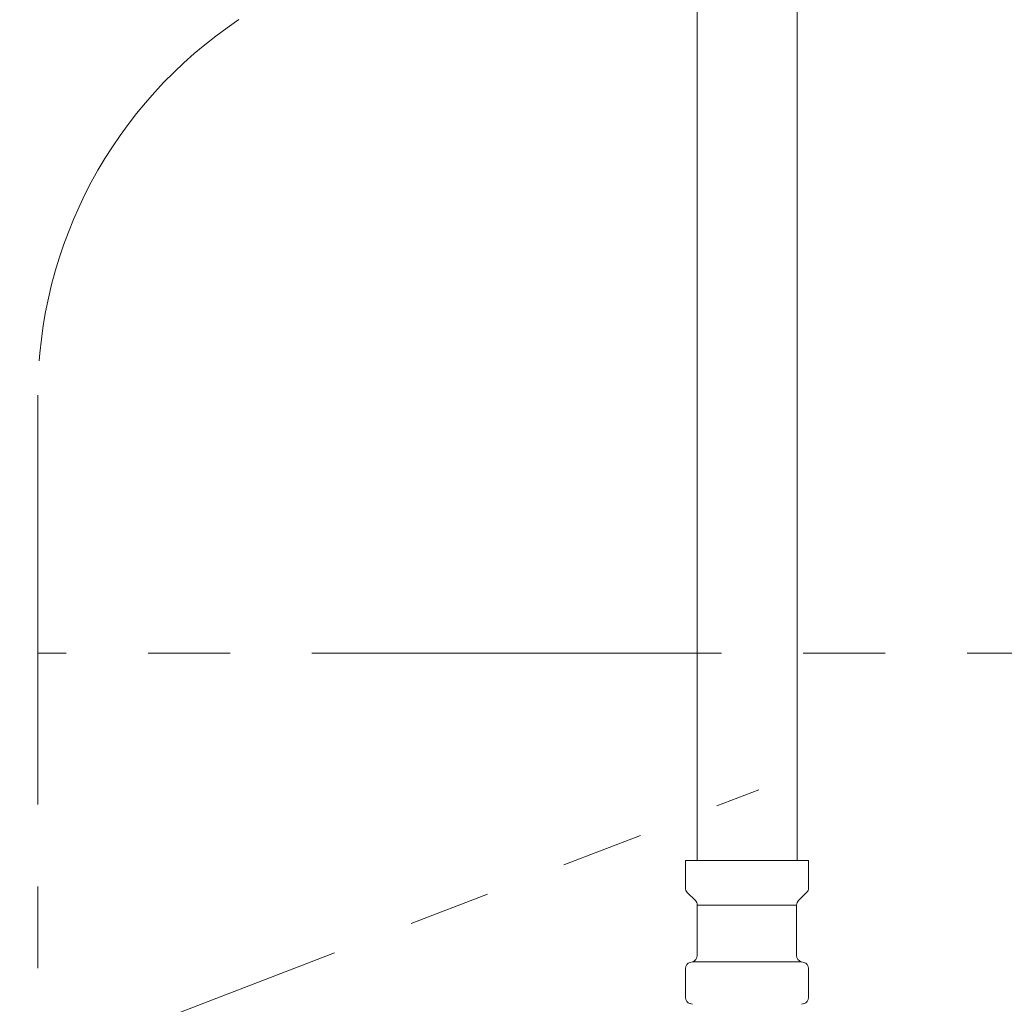
# Model space of a CAD drawing. Units: millimetres. Extents: x 4287 to 17588, y 737 to 8734.
# Drawn here: x 7076 to 7229, y 4371 to 4524 of the extents above; entities that cross this region are included whole.
import ezdxf

# ---------------------------------------------------------------- set-up
doc = ezdxf.new("R2010")
doc.units = ezdxf.units.MM
doc.linetypes.add('PHANTOM', pattern=[63.5, 31.75, -6.35, 6.35, -6.35, 6.35, -6.35])
doc.layers.add('NoLayerName_010', color=7, linetype='Continuous')

msp = doc.modelspace()

# ---------------------------------------------------------------- linework, layer by layer
at = {"color": 4, "linetype": 'PHANTOM', "lineweight": 9, "ltscale": 2}
for p, q in [((7079.02, 4465.29), (7079.02, 4371.79)), ((7439.02, 4425.29), (7079.02, 4425.29))]:
    msp.add_line(p, q, dxfattribs=at)
at = {"linetype": 'PHANTOM', "lineweight": 9, "ltscale": 2}
msp.add_line((6947.23, 4310.44), (7190.81, 4404.07), dxfattribs=at)
at = {"color": 4, "linetype": 'PHANTOM', "lineweight": 9, "ltscale": 2}
msp.add_arc((7149.02, 4465.29), 70, 123.6732, 180, dxfattribs=at)
at = {"layer": 'NoLayerName_010', "color": 3, "linetype": 'Continuous', "lineweight": 9}
for p, q in [((7181.27, 4919.11), (7181.27, 4393.11)), ((7196.77, 4919.11), (7196.77, 4393.11)), ((7179.44, 4393.11), (7198.54, 4393.11)), ((7179.44, 4393.11), (7179.44, 4388.87)), ((7198.54, 4393.11), (7198.54, 4388.87)), ((7179.74, 4388.17), (7181, 4386.9)), ((7198.25, 4388.17), (7196.99, 4386.9)), ((7181.29, 4386.2), (7181.29, 4378.38)), ((7181.29, 4386.2), (7196.69, 4386.2)), ((7196.69, 4386.2), (7196.69, 4378.38)), ((7180.19, 4377.31), (7180.55, 4377.41)), ((7180.55, 4377.41), (7197.44, 4377.41)), ((7197.8, 4377.31), (7197.44, 4377.41)), ((7179.44, 4376.35), (7179.44, 4371.87)), ((7198.54, 4376.35), (7198.54, 4371.87)), ((7180.19, 4370.91), (7180.55, 4370.81)), ((7197.8, 4370.91), (7197.44, 4370.81))]:
    msp.add_line(p, q, dxfattribs=at)
for centre, start, end in [((7180.44, 4388.87), 180, 225), ((7197.54, 4388.87), 315, 0), ((7180.29, 4386.2), 0, 45), ((7197.69, 4386.2), 135, 180), ((7180.44, 4376.35), 105, 180), ((7180.29, 4378.38), 285, 0), ((7197.69, 4378.38), 180, 255), ((7197.54, 4376.35), 0, 75), ((7180.44, 4371.87), 180, 255), ((7197.54, 4371.87), 285, 0)]:
    msp.add_arc(centre, 1, start, end, dxfattribs=at)

doc.saveas('drawing.dxf')
